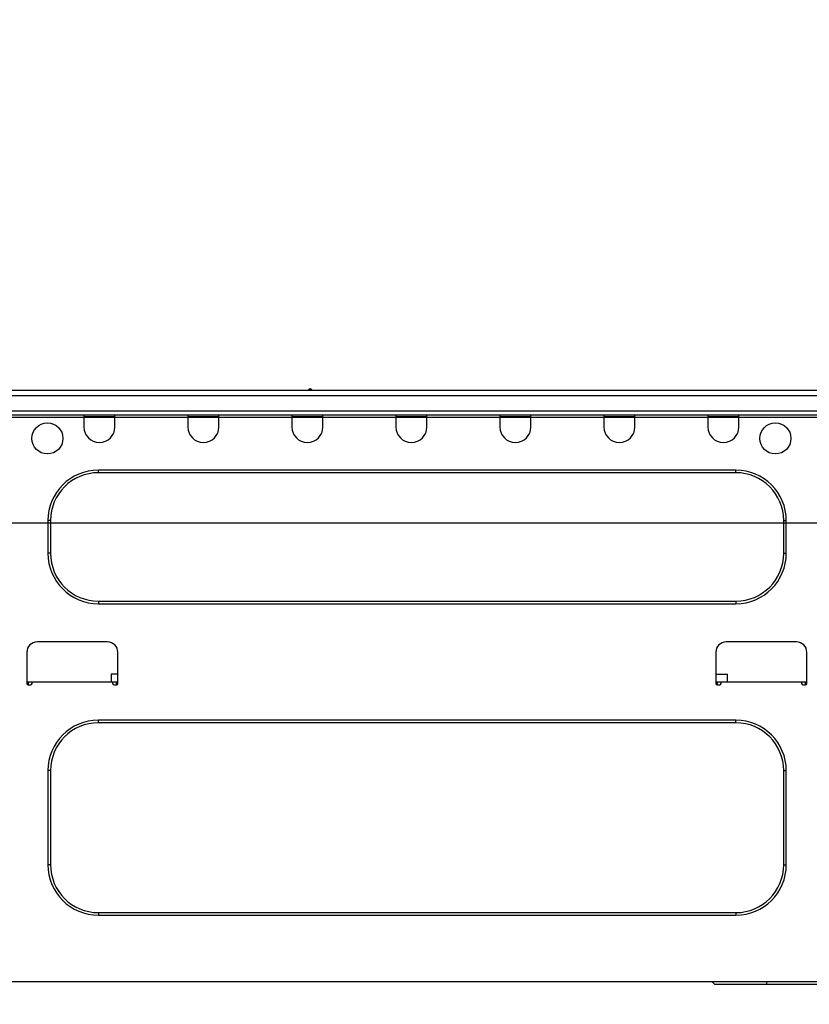
# Model space of a CAD drawing. Extents: x 83844 to 110317, y -33085 to -24215.
# Drawn here: x 89528 to 89825, y -30254 to -29883 of the extents above; entities that cross this region are included whole.
import ezdxf

# ---------------------------------------------------------------- set-up
doc = ezdxf.new("R2010")
doc.units = 0
doc.header["$LTSCALE"] = 50
doc.header["$MEASUREMENT"] = 0
doc.layers.get('0').update_dxf_attribs({"linetype": 'CONTINUOUS'})
doc.layers.get('DEFPOINTS').update_dxf_attribs({"color": 146, "linetype": 'CONTINUOUS'})
for name, color, linetype in [('126-甲板', 2, 'CONTINUOUS'), ('150-機器', 8, 'CONTINUOUS'), ('166-寸法B', 11, 'CONTINUOUS')]:
    doc.layers.add(name, color=color, linetype=linetype)
doc.styles.add('KH001', font='txt')
doc.dimstyles.new('KH1xx030', dxfattribs={"dimscale": 30, "dimtxt": 2, "dimasz": 0.6, "dimexe": 0.3, "dimexo": 1.2, "dimgap": 0.5, "dimtad": 3, "dimdec": 1, "dimdsep": 46, "dimlunit": 6, "dimtxsty": 'KH001', "dimblk": 'DOT', "dimcen": 1, "dimdle": 1, "dimclrd": 256, "dimclre": 256, "dimclrt": 256, "dimadec": 0, "dimazin": 0, "dimtfac": 1, "dimtdec": 1, "dimtix": 1, "dimtmove": 2, "dimatfit": 3, "dimldrblk": 'CLOSEDBLANK', "dimfxl": 1, "dimtolj": 1, "dimtzin": 0, "dimlwd": -1, "dimlwe": -1, "dimarcsym": 0})

# ---------------------------------------------------------------- blocks, each defined once
blk = doc.blocks.new('HT-F6S_D')
at = {"layer": '150-機器', "color": 13, "linetype": 'Continuous'}
for p, q in [((75.61, 9.2), (429.43, 9.2)), ((189.82, 9.4), (191.08, 9.4)), ((190.4, 9.69), (190.49, 9.69)), ((190.49, 9.69), (190.49, 9.69)), ((75.61, 7.24), (429.43, 7.24)), ((75.31, 0), (429.72, 0)), ((75.61, 1.47), (429.43, 1.47)), ((105.24, 0), (105.24, -0.69)), ((105.83, 0), (105.83, -0.1)), ((116.41, -0.1), (116.41, 0)), ((116.99, -0.69), (116.99, 0)), ((144.41, 0), (144.41, -0.69)), ((144.99, 0), (144.99, -0.1)), ((155.57, -0.1), (155.57, 0)), ((156.15, -0.69), (156.15, 0)), ((183.57, 0), (183.57, -0.69)), ((184.15, 0), (184.15, -0.1)), ((194.73, -0.1), (194.73, 0)), ((195.31, -0.69), (195.31, 0)), ((222.73, 0), (222.73, -0.69)), ((223.31, 0), (223.31, -0.1)), ((233.89, -0.1), (233.89, 0)), ((234.48, -0.69), (234.48, 0)), ((261.89, 0), (261.89, -0.69)), ((262.48, 0), (262.48, -0.1)), ((273.05, -0.1), (273.05, 0)), ((273.64, -0.69), (273.64, 0)), ((301.05, 0), (301.05, -0.69)), ((301.64, 0), (301.64, -0.1)), ((312.21, -0.1), (312.21, 0)), ((312.8, -0.69), (312.8, 0)), ((340.21, 0), (340.21, -0.69)), ((340.8, 0), (340.8, -0.1)), ((351.37, -0.1), (351.37, 0)), ((351.96, -0.69), (351.96, 0)), ((105.24, -0.69), (116.99, -0.69)), ((105.24, -0.69), (105.24, -4.6)), ((105.83, -0.1), (116.41, -0.1)), ((116.99, -4.6), (116.99, -0.69)), ((144.41, -0.69), (156.15, -0.69)), ((144.41, -0.69), (144.41, -4.6)), ((144.99, -0.1), (155.57, -0.1)), ((156.15, -4.6), (156.15, -0.69)), ((183.57, -0.69), (195.31, -0.69)), ((183.57, -0.69), (183.57, -4.6)), ((184.15, -0.1), (194.73, -0.1)), ((195.31, -4.6), (195.31, -0.69)), ((222.73, -0.69), (234.48, -0.69)), ((222.73, -0.69), (222.73, -4.6)), ((223.31, -0.1), (233.89, -0.1)), ((234.48, -4.6), (234.48, -0.69)), ((261.89, -0.69), (273.64, -0.69)), ((261.89, -0.69), (261.89, -4.6)), ((262.48, -0.1), (273.05, -0.1)), ((273.64, -4.6), (273.64, -0.69)), ((301.05, -0.69), (312.8, -0.69)), ((301.05, -0.69), (301.05, -4.6)), ((301.64, -0.1), (312.21, -0.1)), ((312.8, -4.6), (312.8, -0.69)), ((340.21, -0.69), (351.96, -0.69)), ((340.21, -0.69), (340.21, -4.6)), ((340.8, -0.1), (351.37, -0.1)), ((351.96, -4.6), (351.96, -0.69)), ((350.78, -20.85), (110.73, -20.85)), ((110.73, -21.83), (110.73, -20.85)), ((350.78, -21.83), (110.73, -21.83)), ((350.78, -21.83), (350.78, -20.85)), ((91.73, -39.85), (91.73, -52.18)), ((92.71, -39.85), (91.73, -39.85)), ((92.71, -39.85), (92.71, -52.18)), ((368.8, -39.85), (369.78, -39.85)), ((368.8, -52.18), (368.8, -39.85)), ((369.78, -52.18), (369.78, -39.85)), ((92.71, -52.18), (91.73, -52.18)), ((368.8, -52.18), (369.78, -52.18)), ((110.73, -70.2), (110.73, -71.17)), ((110.73, -70.2), (350.78, -70.2)), ((350.78, -70.2), (350.78, -71.17)), ((110.73, -71.17), (350.78, -71.17)), ((114.15, -85.57), (87.72, -85.57)), ((373.59, -85.57), (347.16, -85.57)), ((83.8, -89.48), (83.8, -101.23)), ((118.07, -101.23), (118.07, -89.48)), ((343.24, -89.48), (343.24, -101.23)), ((377.51, -101.23), (377.51, -89.48)), ((115.61, -97.71), (115.56, -100.64)), ((118.07, -97.71), (115.61, -97.71)), ((343.24, -97.71), (347.59, -97.71)), ((347.64, -100.64), (347.59, -97.71)), ((83.8, -100.64), (85.76, -100.64)), ((84.29, -100.64), (84.27, -101.72)), ((84.29, -101.72), (85.27, -101.72)), ((85.76, -101.23), (85.76, -100.64)), ((85.76, -100.64), (116.11, -100.64)), ((116.11, -100.64), (118.07, -100.64)), ((116.11, -100.64), (116.11, -101.23)), ((116.6, -101.72), (117.58, -101.72)), ((117.6, -101.72), (117.58, -100.64)), ((343.24, -100.64), (345.2, -100.64)), ((343.73, -100.64), (343.72, -101.72)), ((343.73, -101.72), (344.71, -101.72)), ((345.2, -101.23), (345.2, -100.64)), ((345.2, -100.64), (375.55, -100.64)), ((375.55, -100.64), (377.51, -100.64)), ((375.55, -100.64), (375.55, -101.23)), ((376.04, -101.72), (377.02, -101.72)), ((377.04, -101.72), (377.02, -100.64)), ((350.78, -115.03), (110.73, -115.03)), ((110.73, -116.01), (110.73, -115.03)), ((350.78, -116.01), (110.73, -116.01)), ((350.78, -116.01), (350.78, -115.03)), ((91.73, -134.03), (91.73, -169.47)), ((92.71, -134.03), (91.73, -134.03)), ((92.71, -134.03), (92.71, -169.47)), ((368.8, -169.47), (368.8, -134.03)), ((368.8, -134.03), (369.78, -134.03)), ((369.78, -169.47), (369.78, -134.03)), ((92.71, -169.47), (91.73, -169.47)), ((368.8, -169.47), (369.78, -169.47)), ((110.73, -187.48), (110.73, -188.46)), ((110.73, -187.48), (350.78, -187.48)), ((110.73, -188.46), (350.78, -188.46)), ((350.78, -187.48), (350.78, -188.46)), ((416.18, -213.52), (-2.25, -213.52)), ((342.85, -214.5), (341.87, -213.52)), ((362.43, -214.5), (342.85, -214.5)), ((362.43, -214.5), (362.43, -213.52)), ((385.54, -214.5), (362.43, -214.5))]:
    blk.add_line(p, q, dxfattribs=at)
for centre in [(91.54, -8.91), (365.66, -8.91)]:
    blk.add_circle(centre, 5.87, dxfattribs=at)
for centre, radius, start, end in [((189.43, 9.69), 0.49, 270, 323.1301), ((190.4, 8.96), 0.734, 90, 143.1301), ((190.49, 8.96), 0.734, 36.8699, 90), ((191.47, 9.69), 0.49, 216.8699, 270), ((191.47, 9.69), 0.49, 216.8699, 270), ((111.12, -4.6), 5.87, 180, 0), ((150.28, -4.6), 5.87, 180, 0), ((189.44, -4.6), 5.87, 180, 0), ((228.6, -4.6), 5.87, 180, 0), ((267.76, -4.6), 5.87, 180, 0), ((306.92, -4.6), 5.87, 180, 0), ((346.08, -4.6), 5.87, 180, 0), ((110.73, -39.85), 18.99, 90, 180), ((110.73, -39.85), 18.01, 90, 180), ((350.78, -39.85), 18.99, 0, 90), ((350.78, -39.85), 18.01, 0, 90), ((110.73, -52.18), 18.99, 180, 270), ((110.73, -52.18), 18.01, 180, 270), ((350.78, -52.18), 18.99, 270, 0), ((350.78, -52.18), 18.01, 270, 0), ((87.72, -89.48), 3.92, 90, 180), ((114.15, -89.48), 3.92, 0, 90), ((347.16, -89.48), 3.92, 90, 180), ((373.59, -89.48), 3.92, 0, 90), ((84.29, -101.23), 0.49, 180, 270), ((85.27, -101.23), 0.49, 270, 0), ((116.6, -101.23), 0.49, 180, 270), ((117.58, -101.23), 0.49, 270, 0), ((343.73, -101.23), 0.49, 180, 270), ((344.71, -101.23), 0.49, 270, 0), ((376.04, -101.23), 0.49, 180, 270), ((377.02, -101.23), 0.49, 270, 0), ((110.73, -134.03), 18.99, 90, 180), ((110.73, -134.03), 18.01, 90, 180), ((350.78, -134.03), 18.99, 0, 90), ((350.78, -134.03), 18.01, 0, 90), ((110.73, -169.47), 18.99, 180, 270), ((110.73, -169.47), 18.01, 180, 270), ((350.78, -169.47), 18.99, 270, 0), ((350.78, -169.47), 18.01, 270, 0)]:
    blk.add_arc(centre, radius, start, end, dxfattribs=at)
blk = doc.blocks.new('_Dot')
at = {"color": 0, "linetype": 'ByBlock', "lineweight": -2}
blk.add_line((-0.5, 0), (-1, 0), dxfattribs=at)
at = {"color": 0, "linetype": 'ByBlock', "const_width": 0.5}
blk.add_lwpolyline([(-0.25, 0, 1), (0.25, 0, 1)], format="xyb", close=True, dxfattribs=at)
blk = doc.blocks.new('*D222')
at = {"layer": '166-寸法B', "transparency": 16777216}
for p, q in [((89408.25, -29996.51), (89408.25, -29523.78)), ((90058.25, -29996.51), (90058.25, -29523.78)), ((89426.25, -29532.78), (90040.25, -29532.78))]:
    blk.add_line(p, q, dxfattribs=at)
at = {"layer": 'DEFPOINTS', "color": 0, "transparency": 16777216}
for p in [(90058.25, -29532.78), (89408.25, -30032.51), (90058.25, -30032.51)]:
    blk.add_point(p, dxfattribs=at)
at = {"layer": '166-寸法B', "transparency": 16777216, "xscale": 18, "yscale": 18, "zscale": 18, "rotation": 180}
blk.add_blockref('_Dot', (89408.25, -29532.78), dxfattribs=at)
at = {"layer": '166-寸法B', "transparency": 16777216, "xscale": 18, "yscale": 18, "zscale": 18}
blk.add_blockref('_Dot', (90058.25, -29532.78), dxfattribs=at)
at = {"layer": '166-寸法B', "transparency": 16777216, "insert": (89733.25, -29487.78), "char_height": 60, "attachment_point": 5, "style": 'KH001'}
blk.add_mtext('\\A1;650', dxfattribs=at)
blk = doc.blocks.new('_ClosedBlank')
at = {"color": 0, "linetype": 'ByBlock', "lineweight": -2}
for p, q in [((-1, 0.167), (0, 0)), ((-1, 0.167), (-1, -0.167)), ((0, 0), (-1, -0.167))]:
    blk.add_line(p, q, dxfattribs=at)
blk = doc.blocks.new('*D225')
at = {"layer": '166-寸法B', "transparency": 16777216}
for p, q in [((89418.25, -30276.28), (89418.25, -30362.32)), ((90058.25, -30276.28), (90058.25, -30362.32)), ((89436.25, -30353.32), (90040.25, -30353.32))]:
    blk.add_line(p, q, dxfattribs=at)
at = {"layer": 'DEFPOINTS', "color": 0, "transparency": 16777216}
for p in [(89418.25, -30240.28), (90058.25, -30240.28), (90058.25, -30353.32)]:
    blk.add_point(p, dxfattribs=at)
at = {"layer": '166-寸法B', "transparency": 16777216, "xscale": 18, "yscale": 18, "zscale": 18, "rotation": 180}
blk.add_blockref('_Dot', (89418.25, -30353.32), dxfattribs=at)
at = {"layer": '166-寸法B', "transparency": 16777216, "xscale": 18, "yscale": 18, "zscale": 18}
blk.add_blockref('_Dot', (90058.25, -30353.32), dxfattribs=at)
at = {"layer": '166-寸法B', "transparency": 16777216, "insert": (89738.25, -30308.32), "char_height": 60, "attachment_point": 5, "style": 'KH001'}
blk.add_mtext('\\A1;640', dxfattribs=at)
blk = doc.blocks.new('*D230')
at = {"layer": '166-寸法B', "transparency": 16777216}
for p, q in [((89408.25, -29996.51), (89408.25, -29658.78)), ((90055.25, -29996.51), (90055.25, -29658.78)), ((90037.25, -29667.78), (89426.25, -29667.78))]:
    blk.add_line(p, q, dxfattribs=at)
at = {"layer": 'DEFPOINTS', "color": 0, "transparency": 16777216}
for p in [(89408.25, -29667.78), (89408.25, -30032.51), (90055.25, -30032.51)]:
    blk.add_point(p, dxfattribs=at)
at = {"layer": '166-寸法B', "transparency": 16777216, "xscale": 18, "yscale": 18, "zscale": 18, "rotation": 180}
blk.add_blockref('_Dot', (89408.25, -29667.78), dxfattribs=at)
at = {"layer": '166-寸法B', "transparency": 16777216, "xscale": 18, "yscale": 18, "zscale": 18}
blk.add_blockref('_Dot', (90055.25, -29667.78), dxfattribs=at)
at = {"layer": '166-寸法B', "transparency": 16777216, "insert": (89731.75, -29622.78), "char_height": 60, "attachment_point": 5, "style": 'KH001'}
blk.add_mtext('\\A1;647', dxfattribs=at)

msp = doc.modelspace()

# ---------------------------------------------------------------- linework, layer by layer
at = {"layer": '126-甲板'}
msp.add_lwpolyline([(89408.25087, -30032.50686), (90055.25087, -30032.50686), (90055.25087, -30072.50686), (89408.25087, -30072.50686)], close=True, dxfattribs=at)

# ---------------------------------------------------------------- block references
at = {"layer": '150-機器'}
msp.add_blockref('HT-F6S_D', (89446.44675, -30031.62574), dxfattribs=at)

# ---------------------------------------------------------------- dimensions: what is measured, and where the dimension line sits
at = {"layer": '166-寸法B'}
for base, p1, p2, picture, middle in [((90058.25087, -29532.7841), (89408.25087, -30032.50686), (90058.25087, -30032.50686), '*D222', (89733.25087, -29487.7841)), ((89408.25087, -29667.7841), (90055.25087, -30032.50686), (89408.25087, -30032.50686), '*D230', (89731.75087, -29622.7841)), ((90058.25087, -30353.31643), (89418.25087, -30240.27631), (90058.25087, -30240.27631), '*D225', (89738.25087, -30308.31643))]:
    dim = msp.add_linear_dim(base=base, p1=p1, p2=p2, angle=0, dimstyle='KH1xx030', dxfattribs=at)
    dim.commit()
    dim.dimension.update_dxf_attribs({"geometry": picture, "text_midpoint": middle})

doc.saveas('drawing.dxf')
